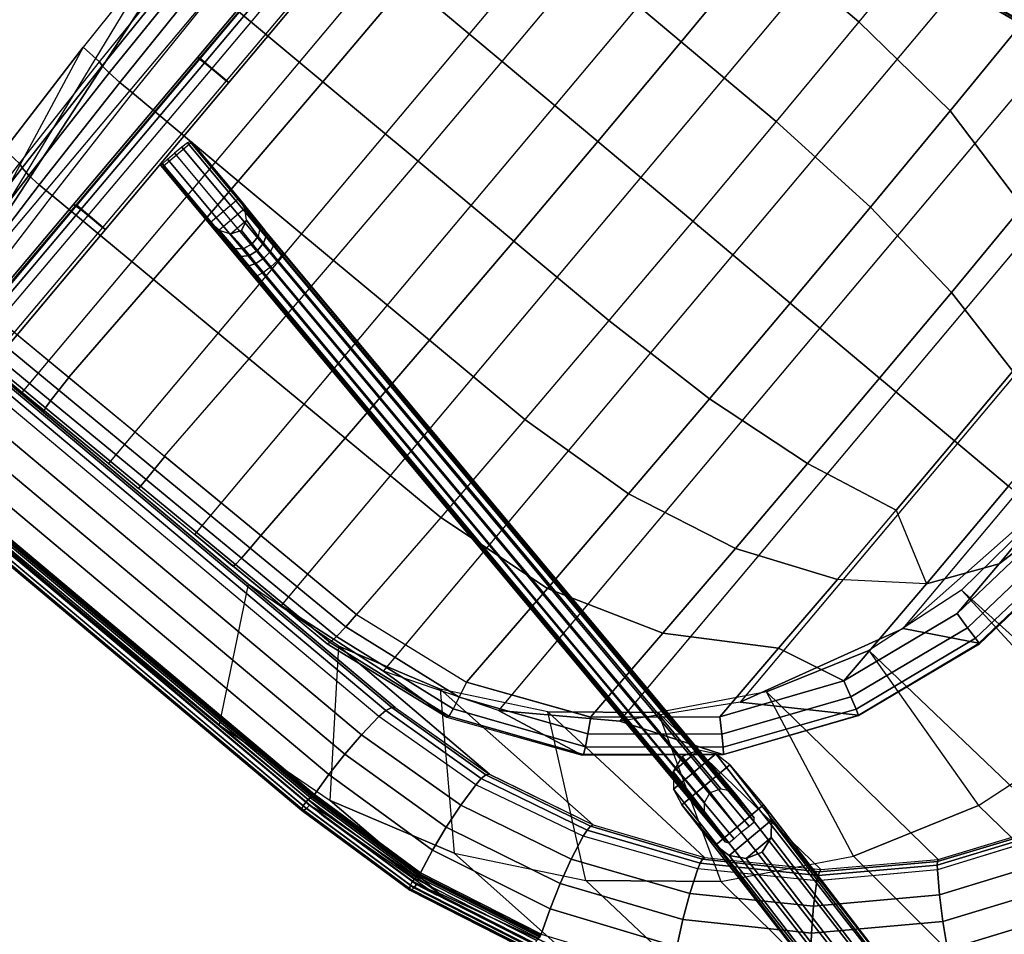
# Model space of a CAD drawing. Units: inches. Extents: x -2 to 130, y -6 to 136.
# Drawn here: x 77 to 96, y 4 to 22 of the extents above; entities that cross this region are included whole.
import ezdxf

# ---------------------------------------------------------------- set-up
doc = ezdxf.new("R2010")
doc.units = ezdxf.units.IN
doc.header["$MEASUREMENT"] = 0
for name, color, linetype in [('SEAT', 5, 'Continuous'), ('SEAT-BACK', 5, 'Continuous'), ('SEAT-BACK_WELTING', 5, 'Continuous'), ('SEAT-BASE_FRAME', 5, 'Continuous'), ('SEAT-SEAT', 5, 'Continuous')]:
    doc.layers.add(name, color=color, linetype=linetype)

# ---------------------------------------------------------------- blocks, each defined once
blk = doc.blocks.new('F934-10WO_0T')
at = {"layer": 'SEAT'}
for p in [(-2.583, 0, 0), (-2.583, 0, 0), (0, 0)]:
    blk.add_point(p, dxfattribs=at)
at = {"layer": 'SEAT-BACK'}
for points in [[(-1.871, 13.8, 25.46), (-1.502, 13.87, 25.402), (-4.158, 13.709, 26.188), (-4.613, 13.552, 26.279)], [(-1.759, 13.532, 11.388), (-4.613, 13.552, 26.279), (-1.871, 13.8, 25.46), (0.916, 13.8, 11.669)], [(10.343, 13.87, 21.893), (10.329, 13.8, 21.846), (-1.502, 13.87, 25.402), (-1.871, 13.8, 25.46)], [(11.294, 13.8, 12.759), (0.916, 13.8, 11.669), (-1.871, 13.8, 25.46), (10.329, 13.8, 21.846)], [(2.277, 11.271, 11.812), (0.916, 13.8, 11.669), (-1.759, 13.532, 11.388), (0.091, 11.055, 11.582)], [(11.294, 13.8, 12.759), (11.138, 11.271, 12.743), (2.277, 11.271, 11.812), (0.916, 13.8, 11.669)], [(-4.158, 13.709, 26.188), (-4.613, 13.552, 26.279), (-7.277, 12.834, 27.075), (-6.833, 13.088, 26.981)], [(-1.444, 13.64, 25.597), (-4.07, 13.48, 26.375), (-3.961, 12.975, 26.5), (-1.402, 13.146, 25.739)], [(10.401, 13.64, 22.089), (-1.444, 13.64, 25.597), (-1.402, 13.146, 25.739), (10.443, 13.146, 22.23)], [(-4.331, 12.745, 11.117), (-7.277, 12.834, 27.075), (-4.613, 13.552, 26.279), (-1.759, 13.532, 11.388)], [(-4.07, 13.48, 26.375), (-6.709, 12.868, 27.157), (-6.516, 12.367, 27.26), (-3.961, 12.975, 26.5)], [(-1.759, 13.532, 11.388), (0.091, 11.055, 11.582), (-2.012, 10.413, 11.361), (-4.331, 12.745, 11.117)], [(-1.402, 13.146, 25.739), (-3.961, 12.975, 26.5), (-3.875, 12.452, 26.536), (-1.385, 12.635, 25.798)], [(10.443, 13.146, 22.23), (-1.402, 13.146, 25.739), (-1.385, 12.635, 25.798), (10.46, 12.635, 22.289)], [(-6.701, 11.469, 10.868), (-9.784, 11.652, 27.825), (-7.277, 12.834, 27.075), (-4.331, 12.745, 11.117)], [(-6.709, 12.868, 27.157), (-9.227, 11.793, 27.903), (-8.947, 11.317, 27.983), (-6.516, 12.367, 27.26)], [(-3.961, 12.975, 26.5), (-6.516, 12.367, 27.26), (-6.345, 11.849, 27.268), (-3.875, 12.452, 26.536)], [(-2.012, 10.413, 11.361), (-4.331, 12.745, 11.117), (-6.701, 11.469, 10.868), (-3.95, 9.372, 11.157)], [(-1.385, 12.635, 25.798), (-3.875, 12.452, 26.536), (-3.816, 11.926, 26.482), (-1.393, 12.12, 25.771)], [(10.46, 12.635, 22.289), (-1.385, 12.635, 25.798), (-1.393, 12.12, 25.771), (10.452, 12.12, 22.263)], [(-3.875, 12.452, 26.536), (-6.345, 11.849, 27.268), (-6.201, 11.329, 27.181), (-3.816, 11.926, 26.482)], [(-6.516, 12.367, 27.26), (-8.947, 11.317, 27.983), (-8.688, 10.824, 27.963), (-6.345, 11.849, 27.268)], [(-1.393, 12.12, 25.771), (-3.816, 11.926, 26.482), (-3.786, 11.415, 26.339), (-1.425, 11.618, 25.661)], [(10.452, 12.12, 22.263), (-1.393, 12.12, 25.771), (-1.425, 11.618, 25.661), (10.42, 11.618, 22.153)], [(-6.345, 11.849, 27.268), (-8.688, 10.824, 27.963), (-8.458, 10.331, 27.843), (-6.201, 11.329, 27.181)], [(-3.816, 11.926, 26.482), (-6.201, 11.329, 27.181), (-6.091, 10.825, 27.001), (-3.786, 11.415, 26.339)], [(-8.778, 9.753, 10.65), (-12.046, 10.02, 28.503), (-9.784, 11.652, 27.825), (-6.701, 11.469, 10.868)], [(-1.455, 11.438, 25.562), (-3.787, 11.253, 26.241), (-3.786, 11.415, 26.339), (-1.425, 11.618, 25.661)], [(10.378, 11.436, 22.055), (-1.455, 11.438, 25.562), (-1.425, 11.618, 25.661), (10.42, 11.618, 22.153)], [(-6.701, 11.469, 10.868), (-3.95, 9.372, 11.157), (-5.649, 7.97, 10.979), (-8.778, 9.753, 10.65)], [(-3.787, 11.253, 26.241), (-6.07, 10.685, 26.906), (-6.091, 10.825, 27.001), (-3.786, 11.415, 26.339)], [(-1.503, 11.315, 25.4), (-3.811, 11.138, 26.093), (-3.787, 11.253, 26.241), (-1.455, 11.438, 25.562)], [(10.297, 11.314, 21.903), (-1.503, 11.315, 25.4), (-1.455, 11.438, 25.562), (10.378, 11.436, 22.055)], [(-8.947, 11.317, 27.983), (-11.176, 9.825, 28.644), (-10.829, 9.381, 28.597), (-8.688, 10.824, 27.963)], [(-6.201, 11.329, 27.181), (-8.458, 10.331, 27.843), (-8.265, 9.854, 27.628), (-6.091, 10.825, 27.001)], [(-3.811, 11.138, 26.093), (-6.073, 10.581, 26.773), (-6.07, 10.685, 26.906), (-3.787, 11.253, 26.241)], [(-3.857, 11.084, 25.918), (0.091, 11.055, 11.582), (2.277, 11.271, 11.812), (-1.56, 11.271, 25.205)], [(-1.56, 11.271, 25.205), (-3.853, 11.085, 25.917), (-3.811, 11.138, 26.093), (-1.503, 11.315, 25.4)], [(10.194, 11.271, 21.723), (-1.56, 11.271, 25.205), (-1.503, 11.315, 25.4), (10.297, 11.314, 21.903)], [(10.194, 11.271, 21.723), (11.138, 11.271, 12.743), (2.277, 11.271, 11.812), (-1.56, 11.271, 25.205)], [(-3.853, 11.085, 25.917), (-6.099, 10.524, 26.615), (-6.073, 10.581, 26.773), (-3.811, 11.138, 26.093)], [(-6.098, 10.524, 26.615), (-2.012, 10.413, 11.361), (0.091, 11.055, 11.582), (-3.857, 11.084, 25.918)], [(-8.688, 10.824, 27.963), (-10.829, 9.381, 28.597), (-10.513, 8.937, 28.447), (-8.458, 10.331, 27.843)], [(-6.07, 10.685, 26.906), (-8.227, 9.738, 27.538), (-8.265, 9.854, 27.628), (-6.091, 10.825, 27.001)], [(-6.073, 10.581, 26.773), (-8.212, 9.647, 27.418), (-8.227, 9.738, 27.538), (-6.07, 10.685, 26.906)], [(-6.099, 10.524, 26.615), (-8.221, 9.59, 27.277), (-8.212, 9.647, 27.418), (-6.073, 10.581, 26.773)], [(-8.221, 9.59, 27.277), (-3.95, 9.372, 11.157), (-2.012, 10.413, 11.361), (-6.098, 10.524, 26.615)], [(-8.458, 10.331, 27.843), (-10.513, 8.937, 28.447), (-10.239, 8.509, 28.201), (-8.265, 9.854, 27.628)], [(-10.483, 7.662, 10.471), (-13.967, 7.967, 29.079), (-12.046, 10.02, 28.503), (-8.778, 9.753, 10.65)], [(-8.227, 9.738, 27.538), (-10.193, 8.412, 28.118), (-10.244, 8.505, 28.203), (-8.265, 9.854, 27.628)], [(-11.176, 9.825, 28.644), (-13.123, 7.882, 29.222), (-12.695, 7.514, 29.149), (-10.829, 9.381, 28.597)], [(-5.649, 7.97, 10.979), (-8.778, 9.753, 10.65), (-10.483, 7.662, 10.471), (-7.043, 6.262, 10.832)], [(-8.212, 9.647, 27.418), (-10.163, 8.337, 28.009), (-10.193, 8.412, 28.118), (-8.227, 9.738, 27.538)], [(-8.221, 9.59, 27.277), (-10.156, 8.285, 27.884), (-10.163, 8.337, 28.009), (-8.212, 9.647, 27.418)], [(-10.156, 8.285, 27.884), (-5.649, 7.97, 10.979), (-3.95, 9.372, 11.157), (-8.221, 9.59, 27.277)], [(-10.829, 9.381, 28.597), (-12.695, 7.514, 29.149), (-12.297, 7.145, 28.973), (-10.513, 8.937, 28.447)], [(-10.513, 8.937, 28.447), (-12.297, 7.145, 28.973), (-11.945, 6.791, 28.7), (-10.239, 8.509, 28.201)], [(-10.193, 8.412, 28.118), (-11.883, 6.722, 28.619), (-11.945, 6.791, 28.699), (-10.244, 8.505, 28.203)], [(-10.163, 8.337, 28.009), (-11.841, 6.665, 28.52), (-11.883, 6.722, 28.619), (-10.193, 8.412, 28.118)], [(-10.156, 8.285, 27.884), (-11.822, 6.622, 28.407), (-11.841, 6.665, 28.52), (-10.163, 8.337, 28.009)], [(-11.822, 6.622, 28.407), (-7.043, 6.262, 10.832), (-5.649, 7.97, 10.979), (-10.156, 8.285, 27.884)], [(-13.567, 8.237, 29.188), (-15.159, 5.801, 29.66), (-14.648, 5.543, 29.674), (-13.123, 7.882, 29.222)], [(-11.749, 5.277, 10.337), (-15.444, 5.546, 29.522), (-13.967, 7.967, 29.079), (-10.483, 7.662, 10.471)], [(-13.123, 7.882, 29.222), (-14.648, 5.543, 29.674), (-14.15, 5.277, 29.581), (-12.695, 7.514, 29.149)], [(-12.695, 7.514, 29.149), (-14.15, 5.277, 29.581), (-13.684, 5.01, 29.382), (-12.297, 7.145, 28.973)], [(-10.483, 7.662, 10.471), (-7.043, 6.262, 10.832), (-8.079, 4.313, 10.723), (-11.749, 5.277, 10.337)], [(-12.297, 7.145, 28.973), (-13.684, 5.01, 29.382), (-13.267, 4.754, 29.087), (-11.945, 6.791, 28.7)], [(-11.883, 6.722, 28.619), (-13.201, 4.703, 29.012), (-13.269, 4.749, 29.088), (-11.945, 6.791, 28.699)], [(-11.841, 6.665, 28.52), (-13.151, 4.665, 28.92), (-13.201, 4.703, 29.012), (-11.883, 6.722, 28.619)], [(-11.822, 6.622, 28.407), (-13.121, 4.634, 28.817), (-13.151, 4.665, 28.92), (-11.841, 6.665, 28.52)], [(-13.121, 4.634, 28.817), (-8.079, 4.313, 10.723), (-7.043, 6.262, 10.832), (-11.822, 6.622, 28.407)], [(-12.529, 2.69, 10.256), (-16.38, 2.849, 29.803), (-15.444, 5.546, 29.522), (-11.749, 5.277, 10.337)], [(-8.079, 4.313, 10.723), (-11.749, 5.277, 10.337), (-12.529, 2.69, 10.256), (-8.717, 2.199, 10.656)], [(-13.956, 2.39, 29.081), (-8.717, 2.199, 10.656), (-8.079, 4.313, 10.723), (-13.121, 4.634, 28.817)], [(-12.529, 2.69, 10.256), (-8.717, 2.199, 10.656), (-8.932, 0, 10.634), (-12.793, 0, 10.228)], [(-14.244, 0, 29.172), (-8.932, 0, 10.634), (-8.717, 2.199, 10.656), (-13.956, 2.39, 29.081)]]:
    blk.add_3dface(points, dxfattribs=at)
at = {"layer": 'SEAT-BACK_WELTING'}
for points in [[(-1.496, 13.958, 25.424), (-4.163, 13.795, 26.214), (-4.153, 13.859, 26.278), (-1.477, 14.022, 25.486)], [(-1.477, 14.022, 25.486), (-4.153, 13.859, 26.278), (-4.131, 13.882, 26.363), (-1.452, 14.045, 25.57)], [(-1.452, 14.045, 25.57), (-4.131, 13.882, 26.363), (-4.103, 13.859, 26.446), (-1.428, 14.022, 25.653)], [(-1.428, 14.022, 25.653), (-4.103, 13.859, 26.446), (-4.076, 13.795, 26.505), (-1.409, 13.958, 25.715)], [(10.349, 13.958, 21.916), (-1.496, 13.958, 25.424), (-1.477, 14.022, 25.486), (10.367, 14.022, 21.977)], [(10.367, 14.022, 21.977), (-1.477, 14.022, 25.486), (-1.452, 14.045, 25.57), (10.392, 14.045, 22.061)], [(10.392, 14.045, 22.061), (-1.452, 14.045, 25.57), (-1.428, 14.022, 25.653), (10.417, 14.022, 22.145)], [(10.417, 14.022, 22.145), (-1.428, 14.022, 25.653), (-1.409, 13.958, 25.715), (10.435, 13.958, 22.206)], [(-4.153, 13.859, 26.278), (-6.851, 13.233, 27.078), (-6.833, 13.255, 27.163), (-4.131, 13.882, 26.363)], [(-4.163, 13.795, 26.214), (-6.851, 13.171, 27.011), (-6.851, 13.233, 27.078), (-4.153, 13.859, 26.278)], [(-4.158, 13.709, 26.188), (-6.833, 13.088, 26.981), (-6.851, 13.171, 27.011), (-4.163, 13.795, 26.214)], [(-4.131, 13.882, 26.363), (-6.833, 13.255, 27.163), (-6.802, 13.233, 27.245), (-4.103, 13.859, 26.446)], [(-4.103, 13.859, 26.446), (-6.802, 13.233, 27.245), (-6.765, 13.171, 27.301), (-4.076, 13.795, 26.505)], [(-4.076, 13.795, 26.505), (-6.765, 13.171, 27.301), (-6.734, 13.088, 27.316), (-4.058, 13.709, 26.524)], [(-1.858, 13.854, 25.508), (-1.858, 13.854, 25.508), (-4.158, 13.709, 26.188), (-4.609, 13.609, 26.324)], [(-1.502, 13.87, 25.402), (-4.158, 13.709, 26.188), (-4.163, 13.795, 26.214), (-1.496, 13.958, 25.424)], [(-1.409, 13.958, 25.715), (-4.076, 13.795, 26.505), (-4.058, 13.709, 26.524), (-1.403, 13.87, 25.737)], [(-4.053, 13.639, 26.507), (-1.407, 13.8, 25.723), (-1.403, 13.87, 25.737), (-4.058, 13.709, 26.524)], [(-4.058, 13.582, 26.466), (-1.419, 13.742, 25.684), (-1.407, 13.8, 25.723), (-4.053, 13.639, 26.507)], [(-1.858, 13.854, 25.508), (-1.502, 13.87, 25.402), (10.343, 13.87, 21.893), (10.343, 13.854, 21.894)], [(10.343, 13.87, 21.893), (-1.502, 13.87, 25.402), (-1.496, 13.958, 25.424), (10.349, 13.958, 21.916)], [(-1.419, 13.742, 25.684), (10.426, 13.742, 22.176), (10.438, 13.8, 22.215), (-1.407, 13.8, 25.723)], [(10.435, 13.958, 22.206), (-1.409, 13.958, 25.715), (-1.403, 13.87, 25.737), (10.442, 13.87, 22.229)], [(-1.407, 13.8, 25.723), (10.438, 13.8, 22.215), (10.442, 13.87, 22.229), (-1.403, 13.87, 25.737)], [(-6.718, 13.021, 27.297), (-4.053, 13.639, 26.507), (-4.058, 13.709, 26.524), (-6.734, 13.088, 27.316)], [(-6.72, 12.931, 27.191), (-4.07, 13.545, 26.406), (-4.058, 13.582, 26.466), (-6.713, 12.966, 27.252)], [(-6.713, 12.966, 27.252), (-4.058, 13.582, 26.466), (-4.053, 13.639, 26.507), (-6.718, 13.021, 27.297)], [(-4.074, 13.53, 26.385), (-1.442, 13.69, 25.605), (-1.436, 13.705, 25.626), (-4.07, 13.545, 26.406)], [(-4.074, 13.506, 26.373), (-1.445, 13.666, 25.595), (-1.442, 13.69, 25.605), (-4.074, 13.53, 26.385)], [(-4.07, 13.48, 26.375), (-1.444, 13.64, 25.597), (-1.445, 13.666, 25.595), (-4.074, 13.506, 26.373)], [(-4.07, 13.545, 26.406), (-1.436, 13.705, 25.626), (-1.419, 13.742, 25.684), (-4.058, 13.582, 26.466)], [(-1.445, 13.666, 25.595), (10.4, 13.666, 22.086), (10.403, 13.69, 22.096), (-1.442, 13.69, 25.605)], [(-1.444, 13.64, 25.597), (10.401, 13.64, 22.089), (10.4, 13.666, 22.086), (-1.445, 13.666, 25.595)], [(-1.442, 13.69, 25.605), (10.403, 13.69, 22.096), (10.409, 13.705, 22.117), (-1.436, 13.705, 25.626)], [(-1.436, 13.705, 25.626), (10.409, 13.705, 22.117), (10.426, 13.742, 22.176), (-1.419, 13.742, 25.684)], [(-6.721, 12.916, 27.169), (-4.074, 13.53, 26.385), (-4.07, 13.545, 26.406), (-6.72, 12.931, 27.191)], [(-6.718, 12.893, 27.156), (-4.074, 13.506, 26.373), (-4.074, 13.53, 26.385), (-6.721, 12.916, 27.169)], [(-6.709, 12.868, 27.157), (-4.07, 13.48, 26.375), (-4.074, 13.506, 26.373), (-6.718, 12.893, 27.156)]]:
    blk.add_3dface(points, dxfattribs=at)
at = {"layer": 'SEAT-BASE_FRAME'}
for points in [[(9.024, 7.667, 12.538), (9.096, 7.677, 10.473), (9.109, 11.5, 10.092), (9.024, 11.5, 12.538)], [(9.772, 7.667, 12.617), (9.024, 7.667, 12.538), (9.024, 11.5, 12.538), (9.772, 11.5, 12.617)], [(9.471, 7.677, 10.486), (9.096, 7.677, 10.473), (9.109, 11.5, 10.092), (9.484, 11.5, 10.105)], [(9.657, 7.681, 10.543), (9.67, 11.5, 10.162), (9.484, 11.5, 10.105), (9.471, 7.677, 10.486)], [(9.789, 7.692, 10.685), (9.802, 11.5, 10.306), (9.67, 11.5, 10.162), (9.657, 7.681, 10.543)], [(9.833, 7.707, 10.873), (9.772, 7.667, 12.617), (9.772, 11.5, 12.617), (9.846, 11.5, 10.496)], [(9.833, 7.707, 10.873), (9.846, 11.5, 10.496), (9.802, 11.5, 10.306), (9.789, 7.692, 10.685)], [(-13.005, 9.983, 0.291), (-8.873, 9.074, 10.67), (-8.575, 9.246, 10.701), (-12.719, 10.161, 0.295)], [(-12.719, 10.161, 0.295), (-8.575, 9.246, 10.701), (-8.231, 9.262, 10.738), (-12.383, 10.182, 0.296)], [(-12.383, 10.182, 0.296), (-12.254, 10.16, 0.296), (-7.198, 9.079, 10.846), (-8.231, 9.262, 10.738)], [(-7.198, 9.079, 10.846), (-12.254, 10.16, 0.296), (-11.939, 10.026, 0.294), (-6.871, 8.946, 10.881)], [(-13.155, 9.683, 0.286), (-9.033, 8.769, 10.653), (-8.873, 9.074, 10.67), (-13.005, 9.983, 0.291)], [(-6.871, 8.946, 10.881), (-11.939, 10.026, 0.294), (-11.721, 9.762, 0.289), (-6.637, 8.682, 10.905)], [(-9.033, 8.769, 10.653), (-13.155, 9.683, 0.286), (-13.116, 9.35, 0.28), (-8.986, 8.429, 10.658)], [(-6.637, 8.682, 10.905), (-11.721, 9.762, 0.289), (-11.678, 9.424, 0.283), (-6.584, 8.335, 10.911)], [(-8.986, 8.429, 10.658), (-13.116, 9.35, 0.28), (-12.908, 9.086, 0.275), (-8.765, 8.164, 10.681)], [(-6.584, 8.335, 10.911), (-11.678, 9.424, 0.283), (-11.834, 9.122, 0.278), (-6.752, 8.027, 10.893)], [(-8.575, 9.246, 10.701), (-8.765, 8.164, 10.681), (-8.447, 8.031, 10.715), (-8.231, 9.262, 10.738)], [(-8.231, 9.262, 10.738), (-8.447, 8.031, 10.715), (-7.414, 7.848, 10.823), (-7.198, 9.079, 10.846)], [(-8.765, 8.164, 10.681), (-12.908, 9.086, 0.275), (-12.599, 8.951, 0.273), (-8.447, 8.031, 10.715)], [(-6.752, 8.027, 10.893), (-11.834, 9.122, 0.278), (-12.128, 8.947, 0.274), (-7.062, 7.86, 10.86)], [(-9.033, 8.769, 10.653), (-9.033, 8.769, 10.653), (-8.986, 8.429, 10.658), (-8.873, 9.074, 10.67)], [(-8.873, 9.074, 10.67), (-8.986, 8.429, 10.658), (-8.765, 8.164, 10.681), (-8.575, 9.246, 10.701)], [(-8.408, 9.061, 7.21), (8.995, 5.931, 11.086), (8.976, 5.798, 10.944), (-8.434, 8.93, 7.057)], [(-8.342, 9.089, 7.401), (8.997, 5.977, 11.277), (8.995, 5.931, 11.086), (-8.408, 9.061, 7.21)], [(-7.759, 8.964, 8.617), (-8.342, 9.089, 7.401), (8.997, 5.977, 11.277), (6.143, 6.479, 11.211)], [(-7.062, 7.86, 10.86), (-6.871, 8.946, 10.881), (-7.198, 9.079, 10.846), (-7.414, 7.848, 10.823)], [(-8.447, 8.031, 10.715), (-12.599, 8.951, 0.273), (-12.47, 8.929, 0.273), (-7.414, 7.848, 10.823)], [(-7.062, 7.86, 10.86), (-12.128, 8.947, 0.274), (-12.47, 8.929, 0.273), (-7.414, 7.848, 10.823)], [(-8.434, 8.93, 7.057), (8.976, 5.798, 10.944), (8.946, 5.612, 10.889), (-8.459, 8.736, 6.998)], [(6.143, 6.479, 11.211), (-7.759, 8.964, 8.617), (-7.636, 8.894, 8.82), (6.101, 6.432, 11.395)], [(6.101, 6.432, 11.395), (-7.636, 8.894, 8.82), (-7.515, 8.749, 8.98), (6.052, 6.298, 11.527)], [(-6.752, 8.027, 10.893), (-6.637, 8.682, 10.905), (-6.871, 8.946, 10.881), (-7.062, 7.86, 10.86)], [(-8.501, 8.543, 7.05), (8.911, 5.426, 10.937), (8.946, 5.612, 10.889), (-8.459, 8.736, 6.998)], [(6.052, 6.298, 11.527), (-7.515, 8.749, 8.98), (-7.472, 8.525, 9.058), (6.011, 6.114, 11.573)], [(-6.584, 8.335, 10.911), (-6.584, 8.335, 10.911), (-6.637, 8.682, 10.905), (-6.752, 8.027, 10.893)], [(-8.523, 8.406, 7.198), (8.883, 5.29, 11.075), (8.911, 5.426, 10.937), (-8.501, 8.543, 7.05)], [(6.011, 6.114, 11.573), (-7.472, 8.525, 9.058), (-7.588, 8.332, 8.972), (5.988, 5.929, 11.52)], [(-8.471, 8.35, 7.388), (8.867, 5.238, 11.263), (8.883, 5.29, 11.075), (-8.523, 8.406, 7.198)], [(-7.888, 8.226, 8.604), (-8.471, 8.35, 7.388), (8.867, 5.238, 11.263), (6.014, 5.74, 11.198)], [(5.988, 5.929, 11.52), (-7.588, 8.332, 8.972), (-7.75, 8.242, 8.808), (5.989, 5.792, 11.383)], [(5.989, 5.792, 11.383), (-7.75, 8.242, 8.808), (-7.888, 8.226, 8.604), (6.014, 5.74, 11.198)], [(9.024, 3.834, 12.538), (9.088, 3.842, 10.703), (9.096, 7.677, 10.473), (9.024, 7.667, 12.538)], [(9.463, 3.842, 10.716), (9.088, 3.842, 10.703), (9.096, 7.677, 10.473), (9.471, 7.677, 10.486)], [(9.649, 3.844, 10.772), (9.657, 7.681, 10.543), (9.471, 7.677, 10.486), (9.463, 3.842, 10.716)], [(9.781, 3.849, 10.914), (9.789, 7.692, 10.685), (9.657, 7.681, 10.543), (9.649, 3.844, 10.772)], [(9.825, 3.857, 11.103), (9.772, 3.834, 12.617), (9.772, 7.667, 12.617), (9.833, 7.707, 10.873)], [(9.825, 3.857, 11.103), (9.833, 7.707, 10.873), (9.789, 7.692, 10.685), (9.781, 3.849, 10.914)], [(9.772, 3.834, 12.617), (9.024, 3.834, 12.538), (9.024, 7.667, 12.538), (9.772, 7.667, 12.617)], [(6.282, 6.257, 11.599), (6.229, 6.075, 11.641), (6.011, 6.114, 11.573), (6.052, 6.298, 11.527)], [(6.36, 6.385, 11.476), (6.282, 6.257, 11.599), (6.052, 6.298, 11.527), (6.101, 6.432, 11.395)], [(6.444, 6.424, 11.305), (6.36, 6.385, 11.476), (6.101, 6.432, 11.395), (6.143, 6.479, 11.211)], [(6.143, 6.479, 11.211), (6.143, 6.479, 11.211), (6.444, 6.424, 11.305), (8.997, 5.977, 11.277)], [(6.594, 6.341, 11.615), (6.488, 6.218, 11.722), (6.282, 6.257, 11.599), (6.36, 6.385, 11.476)], [(6.714, 6.374, 11.467), (6.594, 6.341, 11.615), (6.36, 6.385, 11.476), (6.444, 6.424, 11.305)], [(8.997, 5.977, 11.277), (8.997, 5.977, 11.277), (6.444, 6.424, 11.305), (6.714, 6.374, 11.467)], [(6.79, 6.303, 11.806), (6.661, 6.185, 11.891), (6.488, 6.218, 11.722), (6.594, 6.341, 11.615)], [(6.941, 6.33, 11.687), (6.79, 6.303, 11.806), (6.594, 6.341, 11.615), (6.714, 6.374, 11.467)], [(6.79, 6.303, 11.806), (7.275, 6.22, 12.367), (7.055, 6.133, 12.346), (6.661, 6.185, 11.891)], [(6.714, 6.374, 11.467), (6.714, 6.374, 11.467), (6.941, 6.33, 11.687), (8.997, 5.977, 11.277)], [(6.941, 6.33, 11.687), (7.511, 6.217, 12.39), (7.275, 6.22, 12.367), (6.79, 6.303, 11.806)], [(8.997, 5.977, 11.277), (6.941, 6.33, 11.687), (7.511, 6.217, 12.39), (8.952, 5.962, 12.528)], [(6.229, 6.075, 11.641), (6.217, 5.888, 11.592), (5.988, 5.929, 11.52), (6.011, 6.114, 11.573)], [(6.488, 6.218, 11.722), (6.426, 6.038, 11.759), (6.229, 6.075, 11.641), (6.282, 6.257, 11.599)], [(6.661, 6.185, 11.891), (6.591, 6.006, 11.919), (6.426, 6.038, 11.759), (6.488, 6.218, 11.722)], [(6.661, 6.185, 11.891), (7.055, 6.133, 12.346), (6.926, 5.94, 12.333), (6.591, 6.006, 11.919)], [(6.926, 5.94, 12.333), (6.926, 5.94, 12.333), (7.055, 6.133, 12.346), (6.982, 5.714, 12.338)], [(7.055, 6.133, 12.346), (6.982, 5.714, 12.338), (7.158, 5.557, 12.355), (7.275, 6.22, 12.367)], [(7.158, 5.557, 12.355), (7.275, 6.22, 12.367), (7.511, 6.217, 12.39), (7.382, 5.478, 12.376)], [(7.511, 6.217, 12.39), (7.382, 5.478, 12.376), (8.822, 5.223, 12.515), (8.952, 5.962, 12.528)], [(6.248, 5.745, 11.464), (6.217, 5.888, 11.592), (5.988, 5.929, 11.52), (5.989, 5.792, 11.383)], [(6.426, 6.038, 11.759), (6.424, 5.849, 11.715), (6.217, 5.888, 11.592), (6.229, 6.075, 11.641)], [(6.591, 6.006, 11.919), (6.597, 5.816, 11.884), (6.424, 5.849, 11.715), (6.426, 6.038, 11.759)], [(6.591, 6.006, 11.919), (6.926, 5.94, 12.333), (6.982, 5.714, 12.338), (6.597, 5.816, 11.884)], [(6.314, 5.686, 11.291), (6.248, 5.745, 11.464), (5.989, 5.792, 11.383), (6.014, 5.74, 11.198)], [(6.314, 5.686, 11.291), (6.314, 5.686, 11.291), (6.014, 5.74, 11.198), (8.867, 5.238, 11.263)], [(6.482, 5.701, 11.604), (6.424, 5.849, 11.715), (6.217, 5.888, 11.592), (6.248, 5.745, 11.464)], [(6.585, 5.635, 11.453), (6.482, 5.701, 11.604), (6.248, 5.745, 11.464), (6.314, 5.686, 11.291)], [(6.677, 5.664, 11.794), (6.597, 5.816, 11.884), (6.424, 5.849, 11.715), (6.482, 5.701, 11.604)], [(6.597, 5.816, 11.884), (6.982, 5.714, 12.338), (7.158, 5.557, 12.355), (6.677, 5.664, 11.794)], [(8.867, 5.238, 11.263), (8.867, 5.238, 11.263), (6.314, 5.686, 11.291), (6.585, 5.635, 11.453)], [(6.811, 5.591, 11.674), (6.677, 5.664, 11.794), (6.482, 5.701, 11.604), (6.585, 5.635, 11.453)], [(6.585, 5.635, 11.453), (6.585, 5.635, 11.453), (8.867, 5.238, 11.263), (6.811, 5.591, 11.674)], [(6.677, 5.664, 11.794), (7.158, 5.557, 12.355), (7.382, 5.478, 12.376), (6.811, 5.591, 11.674)], [(6.811, 5.591, 11.674), (8.867, 5.238, 11.263), (8.822, 5.223, 12.515), (7.382, 5.478, 12.376)], [(9.024, 0, 12.538), (9.085, 0, 10.779), (9.088, 3.842, 10.703), (9.024, 3.834, 12.538)], [(9.772, 0, 12.617), (9.024, 0, 12.538), (9.024, 3.834, 12.538), (9.772, 3.834, 12.617)], [(9.46, 0, 10.792), (9.085, 0, 10.779), (9.088, 3.842, 10.703), (9.463, 3.842, 10.716)], [(9.646, 0, 10.849), (9.649, 3.844, 10.772), (9.463, 3.842, 10.716), (9.46, 0, 10.792)], [(9.778, 0, 10.991), (9.781, 3.849, 10.914), (9.649, 3.844, 10.772), (9.646, 0, 10.849)], [(9.822, 0, 11.18), (9.772, 0, 12.617), (9.772, 3.834, 12.617), (9.825, 3.857, 11.103)], [(9.822, 0, 11.18), (9.825, 3.857, 11.103), (9.781, 3.849, 10.914), (9.778, 0, 10.991)], [(-8.471, -8.35, 7.388), (8.867, -5.238, 11.263), (8.883, -5.289, 11.075), (-8.523, -8.405, 7.198)], [(-8.523, -8.405, 7.198), (8.883, -5.289, 11.075), (8.911, -5.425, 10.937), (-8.501, -8.543, 7.05)], [(6.014, -5.739, 11.198), (8.867, -5.238, 11.263), (-8.471, -8.35, 7.388), (-7.888, -8.225, 8.604)], [(-8.501, -8.543, 7.05), (8.911, -5.425, 10.937), (8.946, -5.612, 10.889), (-8.459, -8.736, 6.998)], [(-8.434, -8.929, 7.057), (8.976, -5.797, 10.944), (8.946, -5.612, 10.889), (-8.459, -8.736, 6.998)], [(-8.408, -9.061, 7.21), (8.995, -5.93, 11.086), (8.976, -5.797, 10.944), (-8.434, -8.929, 7.057)], [(5.989, -5.792, 11.383), (-7.75, -8.242, 8.808), (-7.888, -8.225, 8.604), (6.014, -5.739, 11.198)], [(5.988, -5.929, 11.52), (-7.588, -8.332, 8.972), (-7.75, -8.242, 8.808), (5.989, -5.792, 11.383)], [(-8.342, -9.088, 7.401), (8.997, -5.977, 11.277), (8.995, -5.93, 11.086), (-8.408, -9.061, 7.21)], [(6.143, -6.478, 11.211), (8.997, -5.977, 11.277), (-8.342, -9.088, 7.401), (-7.759, -8.964, 8.617)], [(6.011, -6.114, 11.573), (-7.472, -8.525, 9.058), (-7.588, -8.332, 8.972), (5.988, -5.929, 11.52)], [(6.052, -6.298, 11.527), (-7.515, -8.749, 8.98), (-7.472, -8.525, 9.058), (6.011, -6.114, 11.573)], [(6.143, -6.478, 11.211), (-7.759, -8.964, 8.617), (-7.636, -8.894, 8.82), (6.101, -6.431, 11.395)], [(6.101, -6.431, 11.395), (-7.636, -8.894, 8.82), (-7.515, -8.749, 8.98), (6.052, -6.298, 11.527)]]:
    blk.add_3dface(points, dxfattribs=at)
at = {"layer": 'SEAT-SEAT'}
for points in [[(7.63, 11.233, 16.387), (8.205, 11.235, 12.465), (5.97, 11.215, 12.23), (5.187, 11.212, 16.444)], [(7.646, 11.173, 16.729), (5.188, 11.152, 16.787), (5.187, 11.212, 16.444), (7.63, 11.233, 16.387)], [(8.205, 11.235, 12.465), (8.205, -11.235, 12.465), (5.97, -11.215, 12.23), (5.97, 11.215, 12.23)], [(10.07, 11.254, 16.229), (10.441, 11.254, 12.7), (8.205, 11.235, 12.465), (7.63, 11.233, 16.387)], [(10.1, 11.194, 16.57), (7.646, 11.173, 16.729), (7.63, 11.233, 16.387), (10.07, 11.254, 16.229)], [(10.441, -11.254, 12.7), (10.441, 11.254, 12.7), (8.205, 11.235, 12.465), (8.205, -11.235, 12.465)], [(10.441, -11.254, 12.7), (10.441, 11.254, 12.7), (11.795, 0, 12.842)], [(11.795, 0, 12.842), (10.441, 11.254, 12.7), (11.773, 2.583, 12.84)], [(11.773, 2.583, 12.84), (11.707, 5.165, 12.833), (10.441, 11.254, 12.7)], [(10.441, 11.254, 12.7), (11.596, 7.745, 12.821), (11.707, 5.165, 12.833)], [(0.276, 11.109, 16.596), (-2.487, 10.712, 16.347), (-2.473, 10.758, 15.99), (0.303, 11.17, 16.255)], [(0.253, 10.935, 16.896), (-2.463, 10.549, 16.666), (-2.487, 10.712, 16.347), (0.276, 11.109, 16.596)], [(-2.473, 10.758, 15.99), (-0.91, 10.864, 11.507), (1.5, 11.176, 11.76), (0.303, 11.17, 16.255)], [(1.5, -11.176, 11.76), (1.5, 11.176, 11.76), (-0.91, 10.864, 11.507), (-0.91, -10.864, 11.507)], [(2.72, 10.957, 17.043), (0.253, 10.935, 16.896), (0.276, 11.109, 16.596), (2.73, 11.131, 16.742)], [(2.73, 11.131, 16.742), (0.276, 11.109, 16.596), (0.303, 11.17, 16.255), (2.743, 11.191, 16.4)], [(2.743, 11.191, 16.4), (3.735, 11.195, 11.995), (1.5, 11.176, 11.76), (0.303, 11.17, 16.255)], [(3.735, 11.195, 11.995), (3.735, -11.195, 11.995), (1.5, -11.176, 11.76), (1.5, 11.176, 11.76)], [(5.19, 10.978, 17.088), (2.72, 10.957, 17.043), (2.73, 11.131, 16.742), (5.188, 11.152, 16.787)], [(5.188, 11.152, 16.787), (2.73, 11.131, 16.742), (2.743, 11.191, 16.4), (5.187, 11.212, 16.444)], [(5.187, 11.212, 16.444), (5.97, 11.215, 12.23), (3.735, 11.195, 11.995), (2.743, 11.191, 16.4)], [(5.97, -11.215, 12.23), (5.97, 11.215, 12.23), (3.735, 11.195, 11.995), (3.735, -11.195, 11.995)], [(7.661, 10.999, 17.03), (5.19, 10.978, 17.088), (5.188, 11.152, 16.787), (7.646, 11.173, 16.729)], [(10.127, 11.02, 16.871), (7.661, 10.999, 17.03), (7.646, 11.173, 16.729), (10.1, 11.194, 16.57)], [(-5.033, 9.601, 15.759), (-3.178, 9.988, 11.269), (-0.91, 10.864, 11.507), (-2.473, 10.758, 15.99)], [(-0.91, 10.864, 11.507), (-0.91, -10.864, 11.507), (-3.178, -9.988, 11.269), (-3.178, 9.988, 11.269)], [(0.238, 10.669, 17.119), (-2.405, 10.288, 16.907), (-2.463, 10.549, 16.666), (0.253, 10.935, 16.896)], [(2.713, 10.69, 17.266), (0.238, 10.669, 17.119), (0.253, 10.935, 16.896), (2.72, 10.957, 17.043)], [(5.193, 10.711, 17.311), (2.713, 10.69, 17.266), (2.72, 10.957, 17.043), (5.19, 10.978, 17.088)], [(7.673, 10.732, 17.254), (5.193, 10.711, 17.311), (5.19, 10.978, 17.088), (7.661, 10.999, 17.03)], [(10.148, 10.753, 17.094), (7.673, 10.732, 17.254), (7.661, 10.999, 17.03), (10.127, 11.02, 16.871)], [(-5.041, 9.572, 16.129), (-2.487, 10.712, 16.347), (-2.473, 10.758, 15.99), (-5.033, 9.601, 15.759)], [(-4.976, 9.432, 16.466), (-2.463, 10.549, 16.666), (-2.487, 10.712, 16.347), (-5.041, 9.572, 16.129)], [(0.231, 10.342, 17.237), (-2.32, 9.965, 17.039), (-2.405, 10.288, 16.907), (0.238, 10.669, 17.119)], [(2.712, 10.363, 17.385), (0.231, 10.342, 17.237), (0.238, 10.669, 17.119), (2.713, 10.69, 17.266)], [(5.197, 10.384, 17.43), (2.712, 10.363, 17.385), (2.713, 10.69, 17.266), (5.193, 10.711, 17.311)], [(7.681, 10.405, 17.372), (5.197, 10.384, 17.43), (5.193, 10.711, 17.311), (7.673, 10.732, 17.254)], [(10.161, 10.425, 17.211), (7.681, 10.405, 17.372), (7.673, 10.732, 17.254), (10.148, 10.753, 17.094)], [(-4.847, 9.199, 16.724), (-2.405, 10.288, 16.907), (-2.463, 10.549, 16.666), (-4.976, 9.432, 16.466)], [(-4.673, 8.906, 16.868), (-2.32, 9.965, 17.039), (-2.405, 10.288, 16.907), (-4.847, 9.199, 16.724)], [(-2.358, 7.489, 17.401), (0.19, 7.773, 17.627), (0.231, 10.342, 17.237), (-2.32, 9.965, 17.039)], [(2.67, 7.79, 17.777), (0.19, 7.773, 17.627), (0.231, 10.342, 17.237), (2.711, 10.363, 17.385)], [(5.162, 7.806, 17.823), (2.67, 7.79, 17.777), (2.711, 10.363, 17.385), (5.204, 10.384, 17.43)], [(5.162, 7.806, 17.823), (7.643, 7.821, 17.767), (7.684, 10.405, 17.372), (5.204, 10.384, 17.43)], [(7.643, 7.821, 17.767), (10.279, 7.836, 17.594), (10.161, 10.425, 17.211), (7.684, 10.405, 17.372)], [(10.279, 7.836, 17.594), (10.161, 10.425, 17.211), (10.491, 10.427, 17.124), (10.61, 7.838, 17.506)], [(10.61, 7.838, 17.506), (10.491, 10.427, 17.124), (10.773, 10.409, 16.932), (10.891, 7.824, 17.313)], [(10.891, 7.824, 17.313), (10.773, 10.409, 16.932), (10.974, 10.373, 16.658), (11.092, 7.797, 17.037)], [(11.092, 7.797, 17.037), (10.974, 10.373, 16.658), (11.071, 10.323, 16.334), (11.187, 7.76, 16.71)], [(-7.179, 7.783, 15.579), (-5.172, 8.593, 11.059), (-3.178, 9.988, 11.269), (-5.033, 9.601, 15.759)], [(-3.178, -9.988, 11.269), (-3.178, 9.988, 11.269), (-5.172, 8.593, 11.059), (-5.172, -8.593, 11.059)], [(-4.701, 6.691, 17.157), (-2.358, 7.489, 17.401), (-2.32, 9.965, 17.039), (-4.671, 8.907, 16.868)], [(-7.188, 7.77, 15.959), (-5.041, 9.572, 16.129), (-5.033, 9.601, 15.759), (-7.179, 7.783, 15.579)], [(-7.09, 7.663, 16.311), (-4.976, 9.432, 16.466), (-5.041, 9.572, 16.129), (-7.188, 7.77, 15.959)], [(-6.901, 7.478, 16.583), (-4.847, 9.199, 16.724), (-4.976, 9.432, 16.466), (-7.09, 7.663, 16.311)], [(-6.646, 7.241, 16.738), (-4.673, 8.906, 16.868), (-4.847, 9.199, 16.724), (-6.901, 7.478, 16.583)], [(-6.666, 5.437, 16.928), (-4.701, 6.691, 17.157), (-4.671, 8.907, 16.868), (-6.646, 7.241, 16.738)], [(-8.74, 5.439, 15.463), (-6.774, 6.757, 10.891), (-5.172, 8.593, 11.059), (-7.179, 7.783, 15.579)], [(-5.172, 8.593, 11.059), (-5.172, -8.593, 11.059), (-6.774, -6.757, 10.891), (-6.774, 6.757, 10.891)], [(-8.754, 5.438, 15.851), (-7.188, 7.77, 15.959), (-7.179, 7.783, 15.579), (-8.74, 5.439, 15.463)], [(-8.634, 5.372, 16.213), (-7.09, 7.663, 16.311), (-7.188, 7.77, 15.959), (-8.754, 5.438, 15.851)], [(-2.385, 5, 17.66), (0.161, 5.19, 17.907), (0.19, 7.773, 17.627), (-2.358, 7.489, 17.401)], [(2.64, 5.201, 18.057), (0.161, 5.19, 17.907), (0.19, 7.773, 17.627), (2.67, 7.79, 17.777)], [(5.133, 5.212, 18.105), (2.64, 5.201, 18.057), (2.67, 7.79, 17.777), (5.162, 7.806, 17.823)], [(5.133, 5.212, 18.105), (7.613, 5.222, 18.049), (7.643, 7.821, 17.767), (5.162, 7.806, 17.823)], [(7.613, 5.222, 18.049), (10.365, 5.233, 17.868), (10.279, 7.836, 17.594), (7.643, 7.821, 17.767)], [(10.365, 5.232, 17.868), (10.279, 7.836, 17.594), (10.61, 7.838, 17.506), (10.695, 5.233, 17.779)], [(10.695, 5.233, 17.779), (10.61, 7.838, 17.506), (10.891, 7.824, 17.313), (10.977, 5.224, 17.585)], [(10.977, 5.224, 17.585), (10.891, 7.824, 17.313), (11.092, 7.797, 17.037), (11.176, 5.206, 17.308)], [(11.176, 5.206, 17.308), (11.092, 7.797, 17.037), (11.187, 7.76, 16.71), (11.27, 5.181, 16.98)], [(11.27, 5.181, 16.98), (11.707, 5.165, 12.833), (11.596, 7.745, 12.821), (11.187, 7.76, 16.71)], [(-8.399, 5.252, 16.497), (-6.901, 7.478, 16.583), (-7.09, 7.663, 16.311), (-8.634, 5.372, 16.213)], [(-4.723, 4.466, 17.364), (-2.385, 5, 17.66), (-2.358, 7.489, 17.401), (-4.701, 6.691, 17.157)], [(-8.082, 5.097, 16.659), (-6.646, 7.241, 16.738), (-6.901, 7.478, 16.583), (-8.399, 5.252, 16.497)], [(-6.646, 7.241, 16.738), (-8.082, 5.097, 16.659), (-6.666, 5.437, 16.928)], [(-9.667, 2.79, 15.417), (-8.317, 3.536, 10.729), (-6.774, 6.757, 10.891), (-8.74, 5.439, 15.463)], [(-6.774, -6.757, 10.891), (-6.774, 6.757, 10.891), (-8.317, 3.536, 10.729), (-8.317, -3.536, 10.729)], [(-6.68, 3.627, 17.065), (-4.723, 4.466, 17.364), (-4.701, 6.691, 17.157), (-6.666, 5.437, 16.928)], [(-9.682, 2.789, 15.806), (-8.754, 5.438, 15.851), (-8.74, 5.439, 15.463), (-9.667, 2.79, 15.417)], [(-9.552, 2.756, 16.17), (-8.634, 5.372, 16.213), (-8.754, 5.438, 15.851), (-9.682, 2.789, 15.806)], [(-9.296, 2.694, 16.456), (-8.399, 5.252, 16.497), (-8.634, 5.372, 16.213), (-9.552, 2.756, 16.17)], [(-6.666, 5.437, 16.928), (-8.082, 5.097, 16.659), (-8.099, 2.551, 16.82), (-6.68, 3.627, 17.065)], [(-8.952, 2.614, 16.62), (-8.082, 5.097, 16.659), (-8.399, 5.252, 16.497), (-9.296, 2.694, 16.456)], [(-2.402, 2.502, 17.815), (0.143, 2.598, 18.074), (0.161, 5.19, 17.907), (-2.385, 5, 17.66)], [(2.623, 2.603, 18.226), (0.143, 2.598, 18.074), (0.161, 5.19, 17.907), (2.64, 5.201, 18.057)], [(5.115, 2.608, 18.274), (2.623, 2.603, 18.226), (2.64, 5.201, 18.057), (5.133, 5.212, 18.105)], [(5.115, 2.608, 18.274), (7.595, 2.614, 18.219), (7.613, 5.222, 18.049), (5.133, 5.212, 18.105)], [(7.595, 2.614, 18.219), (10.416, 2.619, 18.032), (10.365, 5.233, 17.868), (7.613, 5.222, 18.049)], [(10.416, 2.619, 18.032), (10.365, 5.232, 17.868), (10.695, 5.233, 17.779), (10.747, 2.619, 17.943)], [(10.747, 2.619, 17.943), (10.695, 5.233, 17.779), (10.977, 5.224, 17.585), (11.028, 2.615, 17.749)], [(11.028, 2.615, 17.749), (10.977, 5.224, 17.585), (11.176, 5.206, 17.308), (11.227, 2.606, 17.47)], [(11.227, 2.606, 17.47), (11.176, 5.206, 17.308), (11.27, 5.181, 16.98), (11.321, 2.593, 17.142)], [(11.321, 2.593, 17.142), (11.773, 2.583, 12.84), (11.707, 5.165, 12.833), (11.27, 5.181, 16.98)], [(-8.082, 5.097, 16.659), (-8.952, 2.614, 16.62), (-8.957, 1.307, 16.662), (-8.099, 2.551, 16.82)], [(-4.736, 2.234, 17.488), (-2.402, 2.502, 17.815), (-2.385, 5, 17.66), (-4.723, 4.466, 17.364)], [(-6.689, 1.814, 17.146), (-4.736, 2.234, 17.488), (-4.723, 4.466, 17.364), (-6.68, 3.627, 17.065)], [(-8.099, 2.551, 16.82), (-6.68, 3.627, 17.065), (-6.689, 1.814, 17.146), (-8.099, 2.551, 16.82)], [(-9.982, 0, 15.402), (-8.846, 0, 10.673), (-8.317, 3.536, 10.729), (-9.667, 2.79, 15.417)], [(-8.317, 3.536, 10.729), (-8.317, -3.536, 10.729), (-8.846, 0, 10.673)], [(-9.997, 0, 15.79), (-9.682, 2.789, 15.806), (-9.667, 2.79, 15.417), (-9.982, 0, 15.402)], [(-9.863, 0, 16.155), (-9.552, 2.756, 16.17), (-9.682, 2.789, 15.806), (-9.997, 0, 15.79)], [(-9.6, 0, 16.442), (-9.296, 2.694, 16.456), (-9.552, 2.756, 16.17), (-9.863, 0, 16.155)], [(-9.247, 0, 16.606), (-8.952, 2.614, 16.62), (-9.296, 2.694, 16.456), (-9.6, 0, 16.442)], [(-8.952, 2.614, 16.62), (-9.247, 0, 16.606), (-8.957, 1.307, 16.662)], [(-2.407, 0, 17.867), (0.137, 0, 18.13), (0.143, 2.598, 18.074), (-2.402, 2.502, 17.815)], [(2.617, 0, 18.282), (0.137, 0, 18.13), (0.143, 2.598, 18.074), (2.623, 2.603, 18.226)], [(5.109, 0, 18.33), (2.617, 0, 18.282), (2.623, 2.603, 18.226), (5.115, 2.608, 18.274)], [(5.109, 0, 18.33), (7.589, 0, 18.276), (7.595, 2.614, 18.219), (5.115, 2.608, 18.274)], [(7.589, 0, 18.276), (10.433, 0, 18.087), (10.416, 2.619, 18.032), (7.595, 2.614, 18.219)], [(-8.099, 2.551, 16.82), (-8.957, 1.307, 16.662), (-8.958, 0, 16.676), (-8.105, 0, 16.874)], [(-6.689, 1.814, 17.146), (-8.099, 2.551, 16.82), (-8.105, 0, 16.874), (-6.692, 0, 17.174)], [(-4.74, 0, 17.529), (-2.407, 0, 17.867), (-2.402, 2.502, 17.815), (-4.736, 2.234, 17.488)], [(-6.692, 0, 17.174), (-4.74, 0, 17.529), (-4.736, 2.234, 17.488), (-6.689, 1.814, 17.146)], [(-8.957, 1.307, 16.662), (-9.247, 0, 16.606), (-8.958, 0, 16.676)], [(-6.692, 0, 17.174), (-8.105, 0, 16.874), (-8.099, -2.551, 16.82), (-6.689, -1.814, 17.146)], [(-6.689, -1.814, 17.146), (-4.736, -2.234, 17.488), (-4.74, 0, 17.529), (-6.692, 0, 17.174)], [(-4.736, -2.234, 17.488), (-2.402, -2.502, 17.815), (-2.407, 0, 17.867), (-4.74, 0, 17.529)], [(-2.402, -2.502, 17.815), (0.143, -2.598, 18.074), (0.137, 0, 18.13), (-2.407, 0, 17.867)], [(2.623, -2.603, 18.226), (0.143, -2.598, 18.074), (0.137, 0, 18.13), (2.617, 0, 18.282)], [(5.115, -2.608, 18.274), (2.623, -2.603, 18.226), (2.617, 0, 18.282), (5.109, 0, 18.33)], [(5.115, -2.608, 18.274), (7.595, -2.614, 18.219), (7.589, 0, 18.276), (5.109, 0, 18.33)], [(-6.68, -3.627, 17.065), (-4.723, -4.466, 17.364), (-4.736, -2.234, 17.488), (-6.689, -1.814, 17.146)], [(-4.723, -4.466, 17.364), (-2.385, -5, 17.66), (-2.402, -2.502, 17.815), (-4.736, -2.234, 17.488)], [(-2.385, -5, 17.66), (0.161, -5.19, 17.907), (0.143, -2.598, 18.074), (-2.402, -2.502, 17.815)], [(2.64, -5.201, 18.057), (0.161, -5.19, 17.907), (0.143, -2.598, 18.074), (2.623, -2.603, 18.226)], [(5.133, -5.212, 18.105), (2.64, -5.201, 18.057), (2.623, -2.603, 18.226), (5.115, -2.608, 18.274)], [(-4.701, -6.691, 17.157), (-2.358, -7.489, 17.401), (-2.385, -5, 17.66), (-4.723, -4.466, 17.364)], [(-2.358, -7.489, 17.401), (0.19, -7.773, 17.627), (0.161, -5.19, 17.907), (-2.385, -5, 17.66)], [(2.67, -7.79, 17.777), (0.19, -7.773, 17.627), (0.161, -5.19, 17.907), (2.64, -5.201, 18.057)]]:
    blk.add_3dface(points, dxfattribs=at)

msp = doc.modelspace()

# ---------------------------------------------------------------- block references
at = {"rotation": 140}
msp.add_blockref('F934-10WO_0T', (90.251, 17.857), dxfattribs=at)

doc.saveas('drawing.dxf')
